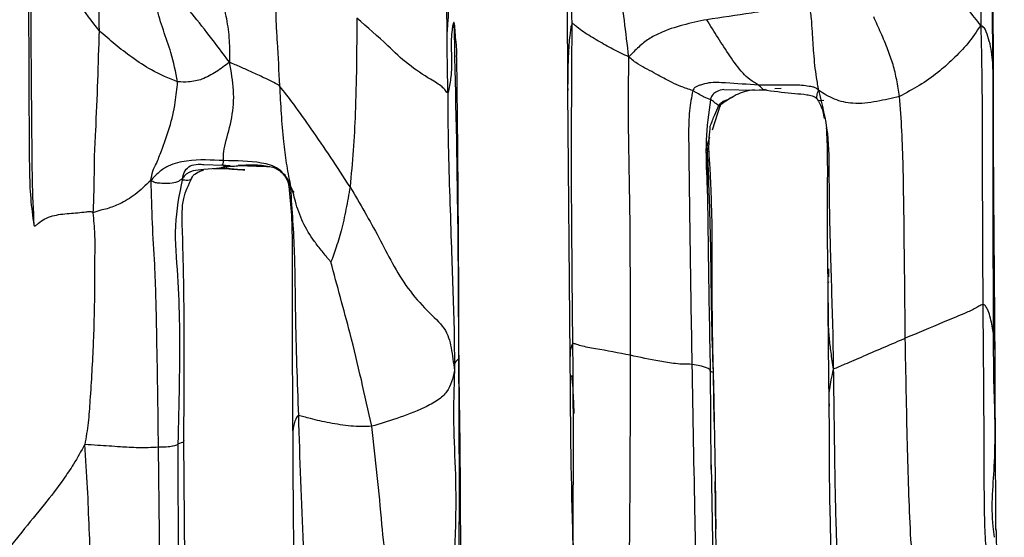
# Model space of a CAD drawing. Units: millimetres. Extents: x -1122 to 1820, y -1231 to 1748.
# Drawn here: x -6 to 34, y 439 to 459 of the extents above; entities that cross this region are included whole.
import ezdxf

# ---------------------------------------------------------------- set-up
doc = ezdxf.new("R2010")
doc.units = ezdxf.units.MM

msp = doc.modelspace()

# ---------------------------------------------------------------- linework, layer by layer
at = {"color": 7, "linetype": 'Continuous', "lineweight": 25}
for p, q in [((33.276, 457.327), (33.203, 469.349)), ((16.075, 466.223), (16.109, 456.513)), ((33.243, 457.385), (33.244, 457.64)), ((16.108, 456.699), (16.111, 456.518)), ((16.109, 456.509), (16.199, 445.756)), ((22.403, 456.57), (23.63, 456.543)), ((23.42, 456.553), (24.146, 456.532)), ((23.825, 456.55), (24.075, 456.584)), ((24.722, 456.603), (24.462, 456.589)), ((22.263, 455.933), (21.931, 454.923)), ((1.447, 453.54), (2.208, 453.513)), ((1.953, 453.377), (1.447, 453.332)), ((2.191, 453.398), (1.953, 453.377)), ((2.208, 453.513), (2.503, 453.505)), ((2.853, 453.496), (3.202, 453.487)), ((3.524, 453.476), (3.524, 453.478)), ((26.62, 449.337), (26.619, 449.005)), ((26.61, 448.761), (26.611, 448.885)), ((26.618, 448.8), (26.61, 448.761)), ((26.615, 447.954), (26.613, 447.579)), ((33.267, 446.783), (33.28, 444.785)), ((33.335, 446.081), (33.334, 446.116)), ((21.859, 445.263), (21.887, 441.241)), ((22.016, 443.162), (21.986, 445.102)), ((26.646, 443.854), (26.648, 443.795)), ((0.721, 431.285), (0.634, 442.396)), ((22.035, 434.248), (21.906, 441.422)), ((22.082, 438.885), (22.053, 440.755))]:
    msp.add_line(p, q, dxfattribs=at)
for points, knots in [([(32.709, 470.441), (32.729, 468.34), (32.754, 465.689), (32.774, 462.488), (32.791, 460.831), (32.771, 459.714), (32.761, 459.151)], [0, 0, 0, 0, 0.558328, 0.704696, 0.851089, 1, 1, 1, 1]), ([(33.149, 469.623), (33.159, 467.387), (33.176, 463.395), (33.223, 459.398), (33.244, 457.64)], [0, 0, 0, 0, 0.560029, 1, 1, 1, 1]), ([(16.29, 459.212), (16.258, 460.964), (16.218, 463.175), (16.171, 465.844), (16.152, 467.242), (16.135, 468.188), (16.126, 468.673)], [0, 0, 0, 0, 0.555577, 0.701094, 0.846603, 1, 1, 1, 1]), ([(11.492, 468.21), (11.479, 467.188), (11.453, 465.134), (11.41, 462.177), (11.324, 460.096), (11.258, 459.049), (11.249, 458.907)], [0, 0, 0, 0, 0.32893, 0.661312, 0.953802, 1, 1, 1, 1]), ([(11.283, 456.456), (11.276, 456.78), (11.262, 457.394), (11.25, 458.541), (11.238, 460.287), (11.231, 462.577), (11.222, 465.178), (11.166, 466.828), (11.137, 467.658)], [0, 0, 0, 0, 0.087798, 0.165756, 0.304991, 0.553658, 0.775639, 1, 1, 1, 1]), ([(-2.746, 466.499), (-2.783, 465.088), (-2.851, 462.568), (-2.803, 460.048), (-2.782, 458.938)], [0, 0, 0, 0, 0.559997, 1, 1, 1, 1]), ([(18.575, 457.879), (18.515, 458.369), (18.397, 459.334), (18.226, 460.771), (17.95, 462.825), (17.855, 464.411), (17.789, 465.525)], [0, 0, 0, 0, 0.191754, 0.377636, 0.563322, 1, 1, 1, 1]), ([(-5.655, 464.297), (-5.649, 463.271), (-5.635, 460.969), (-5.62, 458.653), (-5.611, 457.369)], [0, 0, 0, 0, 0.445794, 1, 1, 1, 1]), ([(-5.482, 463.111), (-5.502, 462.007), (-5.543, 459.799), (-5.52, 456.992), (-5.498, 454.697), (-5.492, 452.911), (-5.438, 451.707), (-5.411, 451.097)], [0, 0, 0, 0, 0.278266, 0.556686, 0.702735, 0.849191, 1, 1, 1, 1]), ([(-2.782, 458.938), (-3.064, 459.308), (-3.628, 460.05), (-4.357, 461.132), (-5.012, 462.148), (-5.327, 462.793), (-5.482, 463.111)], [0, 0, 0, 0, 0.280945, 0.562639, 0.784371, 1, 1, 1, 1]), ([(32.761, 459.151), (32.599, 459.365), (32.287, 459.778), (31.628, 460.461), (30.989, 461.139), (30.299, 461.819), (29.786, 462.265), (29.53, 462.488)], [0, 0, 0, 0, 0.198146, 0.381762, 0.566273, 0.783643, 1, 1, 1, 1]), ([(2.473, 457.661), (2.205, 458.021), (1.676, 458.729), (0.886, 459.733), (0.379, 460.307), (0.004, 460.728), (-0.134, 461.006), (-0.204, 461.147)], [0, 0, 0, 0, 0.285879, 0.563469, 0.808015, 0.902001, 1, 1, 1, 1]), ([(0.387, 456.871), (0.308, 457.267), (0.165, 457.976), (-0.199, 458.955), (-0.421, 459.686), (-0.528, 460.222), (-0.565, 460.446), (-0.582, 460.548)], [0, 0, 0, 0, 0.317868, 0.569038, 0.819782, 0.918159, 1, 1, 1, 1]), ([(2.027, 460.57), (2.04, 460.529), (2.068, 460.446), (2.162, 460.201), (2.266, 459.846), (2.384, 459.273), (2.487, 458.534), (2.478, 457.954), (2.473, 457.661)], [0, 0, 0, 0, 0.121884, 0.24675, 0.367189, 0.490139, 0.742263, 1, 1, 1, 1]), ([(4.542, 460.718), (4.467, 460.474), (4.32, 459.998), (4.348, 459.207), (4.419, 458.142), (4.462, 457.304), (4.492, 456.715)], [0, 0, 0, 0, 0.194059, 0.37789, 0.563808, 1, 1, 1, 1]), ([(25.857, 459.985), (25.634, 459.945), (25.195, 459.866), (24.41, 459.786), (23.254, 459.601), (22.317, 459.467), (21.716, 459.38)], [0, 0, 0, 0, 0.1610748, 0.3170857, 0.5621476, 1, 1, 1, 1]), ([(25.857, 459.985), (25.881, 459.798), (25.928, 459.433), (25.964, 458.784), (26.009, 458.151), (26.062, 457.536), (26.129, 457.021), (26.19, 456.7), (26.221, 456.532)], [0, 0, 0, 0, 0.160652, 0.314099, 0.555337, 0.698817, 0.841747, 1, 1, 1, 1]), ([(7.61, 459.438), (7.603, 458.16), (7.592, 456.38), (7.477, 454.112), (7.382, 453.127), (7.335, 452.638)], [0, 0, 0, 0, 0.561901, 0.782375, 1, 1, 1, 1]), ([(11.283, 456.456), (11.27, 456.447), (11.242, 456.428), (11.172, 456.543), (11.003, 456.731), (10.495, 457.016), (9.618, 457.588), (8.744, 458.463), (8.037, 459.071), (7.61, 459.438)], [0, 0, 0, 0, 0.036373, 0.073339, 0.131453, 0.255906, 0.455952, 0.671844, 1, 1, 1, 1]), ([(11.52, 459.267), (11.517, 459.265), (11.509, 459.259), (11.495, 459.219), (11.473, 459.124), (11.437, 458.906), (11.397, 458.465), (11.436, 457.836), (11.428, 457.144), (11.339, 456.674), (11.297, 456.465), (11.291, 456.442), (11.288, 456.438), (11.286, 456.438), (11.285, 456.441), (11.284, 456.447), (11.284, 456.453), (11.283, 456.456)], [0, 0, 0, 0, 0.011379, 0.024708, 0.050166, 0.115121, 0.245224, 0.50553, 0.76593, 0.961594, 0.981028, 0.988456, 0.990688, 0.992683, 0.994712, 0.997064, 1, 1, 1, 1]), ([(11.52, 459.267), (11.578, 456.746), (11.681, 452.242), (11.701, 447.7), (11.71, 445.701)], [0, 0, 0, 0, 0.559971, 1, 1, 1, 1]), ([(11.628, 457.879), (11.632, 457.906), (11.66, 458.075), (11.602, 458.513), (11.57, 458.978), (11.551, 459.177), (11.537, 459.241), (11.53, 459.263), (11.523, 459.266), (11.52, 459.267)], [0, 0, 0, 0, 0.0988756, 0.6161319, 0.8453113, 0.9430007, 0.9645529, 0.9833745, 1, 1, 1, 1]), ([(21.716, 459.38), (21.073, 459.245), (20.263, 459.075), (19.37, 458.612), (18.958, 458.277), (18.706, 458.015), (18.575, 457.879)], [0, 0, 0, 0, 0.55485, 0.699137, 0.844338, 1, 1, 1, 1]), ([(23.808, 456.745), (23.751, 456.776), (23.638, 456.839), (23.41, 456.992), (23.057, 457.333), (22.469, 458.158), (22.017, 458.891), (21.716, 459.38)], [0, 0, 0, 0, 0.068483, 0.13795, 0.247009, 0.497219, 1, 1, 1, 1]), ([(29.491, 456.288), (29.454, 456.511), (29.383, 456.939), (29.236, 457.57), (29.014, 458.202), (28.743, 458.84), (28.545, 459.28), (28.449, 459.493)], [0, 0, 0, 0, 0.2008101, 0.3869097, 0.5732416, 0.792839, 1, 1, 1, 1]), ([(-2.782, 458.938), (-2.821, 457.588), (-2.871, 455.883), (-2.989, 453.814), (-2.98, 452.711), (-3.013, 451.971), (-3.03, 451.587)], [0, 0, 0, 0, 0.552736, 0.698025, 0.843317, 1, 1, 1, 1]), ([(0.387, 456.871), (0.031, 457.016), (-0.607, 457.276), (-1.435, 457.836), (-2.137, 458.374), (-2.568, 458.751), (-2.782, 458.938)], [0, 0, 0, 0, 0.313226, 0.560526, 0.78144, 1, 1, 1, 1]), ([(16.29, 459.212), (16.277, 459.188), (16.25, 459.136), (16.226, 459), (16.197, 458.774), (16.157, 458.372), (16.117, 457.664), (16.112, 457.076), (16.108, 456.699)], [0, 0, 0, 0, 0.036293, 0.081101, 0.159783, 0.301238, 0.552563, 1, 1, 1, 1]), ([(16.32, 446.321), (16.294, 448.729), (16.249, 453.03), (16.277, 457.323), (16.29, 459.212)], [0, 0, 0, 0, 0.559886, 1, 1, 1, 1]), ([(18.575, 457.879), (18.361, 457.978), (17.943, 458.172), (17.328, 458.528), (16.832, 458.823), (16.525, 459.047), (16.396, 459.167), (16.336, 459.217), (16.305, 459.225), (16.295, 459.216), (16.29, 459.212)], [0, 0, 0, 0, 0.262115, 0.512936, 0.763842, 0.889036, 0.951275, 0.978263, 0.989372, 1, 1, 1, 1]), ([(32.761, 459.151), (32.596, 458.904), (32.272, 458.417), (31.63, 457.771), (31.008, 457.206), (30.297, 456.718), (29.759, 456.431), (29.491, 456.288)], [0, 0, 0, 0, 0.190909, 0.375874, 0.562393, 0.781516, 1, 1, 1, 1]), ([(33.244, 457.64), (33.232, 457.787), (33.207, 458.084), (33.121, 458.502), (33.015, 458.808), (32.924, 459.052), (32.817, 459.117), (32.761, 459.151)], [0, 0, 0, 0, 0.2777786, 0.5557697, 0.8007383, 0.896323, 1, 1, 1, 1]), ([(32.761, 459.151), (32.78, 458.441), (32.817, 457.037), (32.814, 454.925), (32.826, 451.886), (32.837, 449.541), (32.845, 447.895)], [0, 0, 0, 0, 0.190046, 0.375826, 0.56173, 1, 1, 1, 1]), ([(11.729, 445.724), (11.725, 447.081), (11.716, 449.806), (11.685, 453.882), (11.655, 456.556), (11.641, 457.884)], [0, 0, 0, 0, 0.3329821, 0.6687271, 1, 1, 1, 1]), ([(18.637, 445.842), (18.64, 448.076), (18.644, 451.184), (18.551, 455.201), (18.567, 456.98), (18.575, 457.879)], [0, 0, 0, 0, 0.558084, 0.776584, 1, 1, 1, 1]), ([(21.155, 456.519), (21.074, 456.545), (20.912, 456.597), (20.615, 456.704), (20.196, 456.901), (19.755, 457.135), (19.318, 457.386), (18.931, 457.576), (18.699, 457.774), (18.575, 457.879)], [0, 0, 0, 0, 0.084336, 0.16913, 0.30421, 0.547218, 0.69187, 0.836336, 1, 1, 1, 1]), ([(-5.61, 457.503), (-5.609, 457.112), (-5.604, 455.703), (-5.61, 453.974), (-5.56, 452.178), (-5.46, 451.45), (-5.411, 451.097)], [0, 0, 0, 0, 0.179825, 0.648253, 0.829498, 1, 1, 1, 1]), ([(2.473, 457.661), (2.298, 457.529), (1.951, 457.268), (1.403, 456.961), (0.867, 456.854), (0.534, 456.866), (0.387, 456.871)], [0, 0, 0, 0, 0.286362, 0.565264, 0.808484, 1, 1, 1, 1]), ([(2.25, 453.694), (2.238, 453.776), (2.213, 453.942), (2.347, 454.56), (2.602, 455.411), (2.688, 456.542), (2.545, 457.284), (2.473, 457.661)], [0, 0, 0, 0, 0.118518, 0.240431, 0.492699, 0.741907, 1, 1, 1, 1]), ([(4.492, 456.715), (4.389, 456.776), (4.184, 456.897), (3.806, 457.066), (3.39, 457.261), (2.927, 457.471), (2.626, 457.597), (2.473, 457.661)], [0, 0, 0, 0, 0.157892, 0.313022, 0.556583, 0.773745, 1, 1, 1, 1]), ([(33.244, 457.64), (33.244, 455.62), (33.245, 452.014), (33.26, 448.382), (33.267, 446.783)], [0, 0, 0, 0, 0.5599, 1, 1, 1, 1]), ([(33.339, 446.115), (33.331, 447.17), (33.315, 449.454), (33.278, 453.215), (33.276, 455.898), (33.276, 457.327)], [0, 0, 0, 0, 0.286076, 0.619747, 1, 1, 1, 1]), ([(-0.697, 452.896), (-0.674, 453.022), (-0.63, 453.271), (-0.436, 453.645), (-0.223, 454.211), (0.075, 455.016), (0.297, 455.969), (0.36, 456.596), (0.387, 456.871)], [0, 0, 0, 0, 0.0901736, 0.1778483, 0.3159339, 0.5626921, 0.8080102, 1, 1, 1, 1]), ([(7.335, 452.638), (7.078, 453.037), (6.567, 453.828), (5.807, 454.932), (5.127, 455.9), (4.685, 456.468), (4.492, 456.715)], [0, 0, 0, 0, 0.283886, 0.563852, 0.809989, 1, 1, 1, 1]), ([(4.492, 456.715), (4.533, 455.964), (4.59, 454.917), (4.757, 453.581), (4.868, 453.02), (4.924, 452.736)], [0, 0, 0, 0, 0.557862, 0.776369, 1, 1, 1, 1]), ([(21.155, 456.519), (21.102, 456.252), (20.991, 455.688), (20.982, 454.546), (21.009, 452.776), (21.045, 449.689), (21.089, 447.123), (21.117, 445.478)], [0, 0, 0, 0, 0.079449, 0.167484, 0.306989, 0.555747, 1, 1, 1, 1]), ([(23.808, 456.745), (23.365, 456.769), (22.702, 456.805), (21.917, 456.871), (21.533, 456.769), (21.347, 456.703), (21.217, 456.648), (21.178, 456.566), (21.155, 456.519)], [0, 0, 0, 0, 0.494546, 0.739489, 0.862328, 0.903413, 0.945304, 1, 1, 1, 1]), ([(21.863, 456.151), (21.793, 456.18), (21.691, 456.223), (21.435, 456.349), (21.29, 456.442), (21.2, 456.494), (21.155, 456.519)], [0, 0, 0, 0, 0.560835, 0.80861, 0.904913, 1, 1, 1, 1]), ([(22.409, 456.564), (22.307, 456.544), (22.176, 456.519), (22.04, 456.43), (21.967, 456.369), (21.902, 456.274), (21.877, 456.196), (21.863, 456.151)], [0, 0, 0, 0, 0.418815, 0.538112, 0.660967, 0.804008, 1, 1, 1, 1]), ([(23.635, 456.547), (23.497, 456.529), (23.242, 456.497), (22.895, 456.349), (22.573, 456.159), (22.37, 456.011), (22.263, 455.933)], [0, 0, 0, 0, 0.272275, 0.503053, 0.736548, 1, 1, 1, 1]), ([(26.221, 456.532), (26.178, 456.573), (26.095, 456.651), (25.97, 456.665), (25.789, 456.705), (25.458, 456.743), (24.787, 456.737), (24.19, 456.742), (23.808, 456.745)], [0, 0, 0, 0, 0.065052, 0.123006, 0.180995, 0.317786, 0.562353, 1, 1, 1, 1]), ([(24.145, 456.534), (24.141, 456.533), (24.066, 456.524), (23.97, 456.568), (23.857, 456.691), (23.808, 456.745)], [0, 0, 0, 0, 0.028811, 0.576913, 1, 1, 1, 1]), ([(24.144, 456.532), (24.533, 456.484), (25.111, 456.413), (25.675, 456.376), (25.931, 456.318), (26.038, 456.283), (26.091, 456.253), (26.119, 456.229), (26.151, 456.194), (26.171, 456.165), (26.182, 456.149)], [0, 0, 0, 0, 0.504967, 0.749373, 0.869276, 0.930591, 0.946002, 0.961824, 0.979224, 1, 1, 1, 1]), ([(26.435, 456.117), (26.33, 456.1), (26.197, 456.078), (26.149, 456.226), (26.153, 456.323), (26.198, 456.459), (26.221, 456.532)], [0, 0, 0, 0, 0.547087, 0.691298, 0.834974, 1, 1, 1, 1]), ([(29.491, 456.288), (29.189, 456.214), (28.583, 456.066), (27.673, 455.949), (26.831, 456.146), (26.428, 456.401), (26.221, 456.532)], [0, 0, 0, 0, 0.2774737, 0.5564901, 0.7723952, 1, 1, 1, 1]), ([(26.221, 456.532), (26.366, 455.955), (26.651, 454.815), (26.632, 452.702), (26.682, 450.66), (26.737, 448.65), (26.794, 446.976), (26.81, 445.857), (26.818, 445.282)], [0, 0, 0, 0, 0.158021, 0.312237, 0.556349, 0.70146, 0.846414, 1, 1, 1, 1]), ([(11.283, 456.456), (11.282, 455.738), (11.28, 454.317), (11.358, 452.22), (11.414, 450.306), (11.475, 448.547), (11.539, 446.917), (11.543, 445.801), (11.544, 445.232)], [0, 0, 0, 0, 0.18867, 0.373469, 0.558344, 0.703637, 0.848863, 1, 1, 1, 1]), ([(21.863, 456.151), (21.789, 455.608), (21.639, 454.495), (21.755, 452.455), (21.772, 449.355), (21.825, 446.861), (21.859, 445.263)], [0, 0, 0, 0, 0.150683, 0.308715, 0.556874, 1, 1, 1, 1]), ([(22.263, 455.933), (22.261, 455.919), (22.258, 455.894), (22.251, 455.876), (22.238, 455.876), (22.215, 455.903), (22.121, 455.966), (21.995, 456.078), (21.916, 456.122), (21.863, 456.151)], [0, 0, 0, 0, 0.02956, 0.053196, 0.074937, 0.137889, 0.258082, 0.501782, 1, 1, 1, 1]), ([(22.197, 455.914), (22.221, 455.949), (22.262, 456.011), (22.364, 456.088), (22.544, 456.148), (22.686, 456.225), (22.782, 456.278)], [0, 0, 0, 0, 0.173982, 0.301944, 0.527286, 1, 1, 1, 1]), ([(26.182, 456.149), (26.226, 456.078), (26.364, 455.853), (26.418, 455.581), (26.454, 455.396)], [0, 0, 0, 0, 0.317572, 1, 1, 1, 1]), ([(29.72, 446.529), (29.702, 448.357), (29.68, 450.664), (29.638, 453.453), (29.592, 454.877), (29.524, 455.823), (29.491, 456.288)], [0, 0, 0, 0, 0.563027, 0.710431, 0.857724, 1, 1, 1, 1]), ([(21.864, 455.103), (21.922, 455.249), (22.03, 455.524), (22.144, 455.789), (22.197, 455.914)], [0, 0, 0, 0, 0.532017, 1, 1, 1, 1]), ([(21.986, 445.098), (21.965, 446.024), (21.928, 447.687), (21.947, 449.985), (21.928, 451.632), (21.885, 452.723), (21.851, 453.486), (21.78, 454.23), (21.83, 454.774), (21.859, 455.086)], [0, 0, 0, 0, 0.278608, 0.500286, 0.667095, 0.755781, 0.817694, 0.895543, 1, 1, 1, 1]), ([(26.533, 455.013), (26.548, 454.761), (26.574, 454.323), (26.577, 453.656), (26.58, 452.767), (26.553, 451.451), (26.591, 449.678), (26.595, 448.357), (26.598, 447.647)], [0, 0, 0, 0, 0.100237, 0.173854, 0.273486, 0.462886, 0.711219, 1, 1, 1, 1]), ([(21.833, 454.626), (21.788, 454.522), (21.707, 454.337), (21.729, 454.138), (21.74, 454.05)], [0, 0, 0, 0, 0.562279, 1, 1, 1, 1]), ([(2.25, 453.694), (1.754, 453.721), (1.018, 453.761), (0.12, 453.563), (-0.384, 453.24), (-0.59, 453.014), (-0.697, 452.896)], [0, 0, 0, 0, 0.49836, 0.740294, 0.8644, 1, 1, 1, 1]), ([(21.73, 453.011), (21.736, 452.928), (21.746, 452.802), (21.756, 452.668), (21.76, 452.619), (21.761, 452.612), (21.761, 452.608), (21.762, 452.607), (21.762, 452.607), (21.762, 452.608), (21.762, 452.61), (21.762, 452.622), (21.762, 452.656), (21.752, 453.082), (21.748, 453.554), (21.747, 454.006), (21.743, 454.039), (21.741, 454.048), (21.739, 454.052), (21.738, 454.051), (21.737, 454.051)], [0, 0, 0, 0, 0.130259, 0.200378, 0.209118, 0.212351, 0.214975, 0.217222, 0.218321, 0.219462, 0.222033, 0.225194, 0.245582, 0.279972, 0.932461, 0.972936, 0.985931, 0.991292, 0.996372, 1, 1, 1, 1]), ([(21.748, 453.839), (21.766, 453.408), (21.821, 452.056), (21.879, 449.905), (21.894, 447.407), (21.948, 445.898), (21.975, 445.143)], [0, 0, 0, 0, 0.143553, 0.451077, 0.725488, 1, 1, 1, 1]), ([(0.576, 452.959), (0.603, 453.077), (0.656, 453.305), (0.816, 453.429), (0.893, 453.49)], [0, 0, 0, 0, 0.516928, 1, 1, 1, 1]), ([(1.447, 453.332), (1.406, 453.328), (1.222, 453.311), (0.986, 453.296), (0.783, 453.184), (0.663, 453.097), (0.607, 453.008), (0.576, 452.959)], [0, 0, 0, 0, 0.120743, 0.543541, 0.685197, 0.826517, 1, 1, 1, 1]), ([(0.893, 453.49), (0.991, 453.517), (1.144, 453.559), (1.368, 453.545), (1.447, 453.54)], [0, 0, 0, 0, 0.6456942, 1, 1, 1, 1]), ([(0.962, 453.006), (0.985, 453.046), (1.024, 453.112), (1.156, 453.212), (1.316, 453.281), (1.395, 453.309), (1.44, 453.324)], [0, 0, 0, 0, 0.093734, 0.157823, 0.526113, 1, 1, 1, 1]), ([(1.826, 453.37), (1.92, 453.376), (2.108, 453.388), (2.333, 453.38), (2.445, 453.377)], [0, 0, 0, 0, 0.501313, 1, 1, 1, 1]), ([(2.191, 453.398), (2.171, 453.407), (2.134, 453.423), (2.148, 453.408), (2.23, 453.449), (2.319, 453.471), (2.354, 453.474), (2.378, 453.473), (2.381, 453.473), (2.382, 453.473), (2.382, 453.473), (2.383, 453.473), (2.384, 453.473), (2.384, 453.473), (2.384, 453.473), (2.384, 453.473)], [0, 0, 0, 0, 0.287758, 0.514256, 0.772139, 0.900955, 0.990045, 0.996202, 0.997859, 0.998339, 0.998738, 0.999038, 0.999326, 0.999637, 1, 1, 1, 1]), ([(2.418, 453.377), (2.377, 453.369), (2.278, 453.351), (2.223, 453.381), (2.191, 453.398)], [0, 0, 0, 0, 0.422035, 1, 1, 1, 1]), ([(2.208, 453.513), (2.201, 453.528), (2.191, 453.55), (2.233, 453.617), (2.244, 453.668), (2.25, 453.694)], [0, 0, 0, 0, 0.549546, 0.765492, 1, 1, 1, 1]), ([(2.384, 453.473), (2.376, 453.474), (2.36, 453.477), (2.309, 453.497), (2.261, 453.508), (2.23, 453.51), (2.208, 453.513)], [0, 0, 0, 0, 0.2082637, 0.3890311, 0.5707006, 1, 1, 1, 1]), ([(2.384, 453.473), (2.385, 453.472), (2.386, 453.472), (2.387, 453.472), (2.388, 453.472), (2.388, 453.471), (2.386, 453.469), (2.378, 453.467), (2.366, 453.457), (2.356, 453.393), (2.27, 453.377), (2.221, 453.392), (2.255, 453.404), (2.313, 453.404), (2.405, 453.393), (2.663, 453.351), (2.895, 453.337), (3.092, 453.324)], [0, 0, 0, 0, 0.001177, 0.002765, 0.006097, 0.014375, 0.034941, 0.080032, 0.161228, 0.304629, 0.441031, 0.56539, 0.60343, 0.638453, 0.679158, 0.729456, 1, 1, 1, 1]), ([(4.924, 452.736), (4.882, 452.832), (4.804, 453.014), (4.634, 453.195), (4.342, 453.474), (3.511, 453.682), (2.756, 453.689), (2.25, 453.694)], [0, 0, 0, 0, 0.0921354, 0.1756687, 0.2588445, 0.5022568, 1, 1, 1, 1]), ([(2.281, 453.383), (2.278, 453.384), (2.272, 453.386), (2.287, 453.389), (2.313, 453.388), (2.333, 453.386), (2.35, 453.384), (2.371, 453.381), (2.405, 453.376), (2.59, 453.349), (2.764, 453.339), (2.92, 453.331)], [0, 0, 0, 0, 0.126098, 0.23528, 0.282479, 0.304968, 0.327732, 0.351989, 0.379088, 0.443575, 1, 1, 1, 1]), ([(2.384, 453.473), (2.461, 453.471), (2.606, 453.467), (2.789, 453.486), (2.875, 453.495)], [0, 0, 0, 0, 0.529425, 1, 1, 1, 1]), ([(2.827, 453.506), (3.24, 453.53), (3.746, 453.56), (4.371, 453.39), (4.607, 453.208), (4.748, 453.011), (4.818, 452.863), (4.851, 452.757), (4.863, 452.692), (4.869, 452.658)], [0, 0, 0, 0, 0.5309567, 0.6485126, 0.7644213, 0.8802731, 0.9381921, 0.9679435, 1, 1, 1, 1]), ([(3.092, 453.324), (3.021, 453.323), (2.942, 453.321), (2.931, 453.33), (2.93, 453.331)], [0, 0, 0, 0, 0.88794, 1, 1, 1, 1]), ([(3.202, 453.487), (3.322, 453.484), (3.606, 453.477), (3.919, 453.464), (4.101, 453.457)], [0, 0, 0, 0, 0.420482, 1, 1, 1, 1]), ([(0.576, 452.959), (0.531, 452.933), (0.447, 452.883), (0.425, 452.85), (0.245, 452.788), (-0.041, 452.759), (-0.327, 452.782), (-0.544, 452.802), (-0.645, 452.865), (-0.697, 452.896)], [0, 0, 0, 0, 0.14927, 0.285738, 0.50165, 0.753117, 0.874106, 0.935591, 1, 1, 1, 1]), ([(0.576, 452.959), (0.451, 452.33), (0.196, 451.047), (0.405, 449.055), (0.496, 446.132), (0.436, 443.867), (0.394, 442.277)], [0, 0, 0, 0, 0.181168, 0.369336, 0.55716, 1, 1, 1, 1]), ([(0.634, 442.396), (0.65, 444.458), (0.673, 447.382), (0.591, 450.596), (0.542, 452.121), (0.831, 452.73), (0.962, 453.006)], [0, 0, 0, 0, 0.5695393, 0.8071413, 0.9125262, 1, 1, 1, 1]), ([(0.955, 453.015), (0.937, 452.975), (0.895, 452.875), (0.721, 452.908), (0.582, 452.899), (0.578, 452.938), (0.576, 452.959)], [0, 0, 0, 0, 0.2690254, 0.6643933, 0.8204236, 1, 1, 1, 1]), ([(-0.697, 452.896), (-0.906, 452.696), (-1.313, 452.305), (-1.817, 452.005), (-2.2, 451.848), (-2.453, 451.749), (-2.74, 451.698), (-2.926, 451.627), (-3.03, 451.587)], [0, 0, 0, 0, 0.2859982, 0.5559472, 0.6620258, 0.7670869, 0.8700054, 1, 1, 1, 1]), ([(-0.697, 452.896), (-0.683, 452.323), (-0.655, 451.193), (-0.519, 449.179), (-0.453, 446.168), (-0.42, 443.71), (-0.399, 442.134)], [0, 0, 0, 0, 0.16067, 0.316401, 0.561684, 1, 1, 1, 1]), ([(4.924, 452.736), (4.912, 452.719), (4.89, 452.685), (4.868, 452.673), (4.868, 452.639), (4.938, 452.592), (5.011, 452.526), (5.062, 452.436), (5.076, 452.435), (5.083, 452.434)], [0, 0, 0, 0, 0.088085, 0.175213, 0.311923, 0.555966, 0.800286, 0.896416, 1, 1, 1, 1]), ([(4.869, 452.658), (4.91, 452.272), (4.997, 451.436), (5.001, 449.796), (4.998, 446.83), (5.013, 444.331), (5.024, 442.629)], [0, 0, 0, 0, 0.115754, 0.250429, 0.489408, 1, 1, 1, 1]), ([(6.567, 449.606), (6.553, 449.619), (6.523, 449.65), (6.463, 449.723), (6.356, 449.854), (6.16, 450.096), (5.818, 450.539), (5.407, 451.197), (5.174, 451.875), (5.044, 452.404), (4.964, 452.624), (4.924, 452.736)], [0, 0, 0, 0, 0.016229, 0.036593, 0.079776, 0.158194, 0.298114, 0.548529, 0.798379, 0.896809, 1, 1, 1, 1]), ([(4.924, 452.736), (4.985, 451.866), (5.109, 450.126), (5.126, 447.014), (5.205, 444.779), (5.253, 443.413)], [0, 0, 0, 0, 0.280358, 0.560275, 1, 1, 1, 1]), ([(7.335, 452.638), (7.284, 452.336), (7.182, 451.737), (6.991, 450.893), (6.799, 450.253), (6.66, 449.859), (6.603, 449.686), (6.576, 449.625), (6.567, 449.606)], [0, 0, 0, 0, 0.289942, 0.574386, 0.824377, 0.934396, 0.979336, 1, 1, 1, 1]), ([(7.335, 452.638), (7.732, 451.962), (8.53, 450.601), (9.367, 448.845), (10.437, 447.622), (11.229, 446.936), (11.428, 446.139), (11.505, 445.54), (11.544, 445.232)], [0, 0, 0, 0, 0.248428, 0.499438, 0.62236, 0.742075, 0.867336, 1, 1, 1, 1]), ([(-5.411, 451.097), (-5.41, 451.092), (-5.407, 451.081), (-5.4, 451.07), (-5.392, 451.064), (-5.379, 451.061), (-5.36, 451.067), (-5.309, 451.1), (-5.19, 451.201), (-4.893, 451.413), (-4.328, 451.556), (-3.752, 451.576), (-3.366, 451.624), (-3.178, 451.647), (-3.087, 451.645), (-3.045, 451.62), (-3.035, 451.598), (-3.03, 451.587)], [0, 0, 0, 0, 0.0058986, 0.0111758, 0.0163363, 0.0217681, 0.0341302, 0.0485933, 0.1131059, 0.2417844, 0.4969205, 0.7573907, 0.8862396, 0.95051, 0.977789, 0.9888468, 1, 1, 1, 1]), ([(-3.03, 451.587), (-3.002, 451.298), (-2.95, 450.763), (-2.962, 449.796), (-2.957, 448.335), (-3.003, 446.342), (-3.116, 444.496), (-3.208, 443.123), (-3.306, 442.536), (-3.355, 442.245)], [0, 0, 0, 0, 0.0914642, 0.1694351, 0.3086639, 0.5573303, 0.8059383, 0.9036175, 1, 1, 1, 1]), ([(8.21, 442.978), (7.935, 444.228), (7.552, 445.97), (6.949, 448.167), (6.693, 449.129), (6.567, 449.606)], [0, 0, 0, 0, 0.562712, 0.783517, 1, 1, 1, 1]), ([(32.845, 447.895), (32.795, 447.874), (32.695, 447.832), (32.442, 447.677), (31.923, 447.45), (30.963, 447.057), (30.218, 446.741), (29.72, 446.529)], [0, 0, 0, 0, 0.061151, 0.123645, 0.246778, 0.496875, 1, 1, 1, 1]), ([(33.267, 446.783), (33.23, 446.997), (33.176, 447.305), (33.067, 447.655), (32.972, 447.804), (32.909, 447.885), (32.866, 447.892), (32.845, 447.895)], [0, 0, 0, 0, 0.561314, 0.808055, 0.917452, 0.960453, 1, 1, 1, 1]), ([(32.845, 447.895), (32.863, 445.815), (32.89, 442.817), (32.891, 439.482), (32.962, 437.858), (33.21, 437.181), (33.332, 436.85)], [0, 0, 0, 0, 0.5631686, 0.8114326, 0.9079596, 1, 1, 1, 1]), ([(26.598, 447.647), (26.603, 447.163), (26.612, 446.255), (26.626, 444.989), (26.634, 444.22), (26.638, 443.851)], [0, 0, 0, 0, 0.373267, 0.699864, 1, 1, 1, 1]), ([(26.613, 447.579), (26.61, 447.431), (26.604, 447.091), (26.646, 446.545), (26.712, 445.928), (26.781, 445.507), (26.818, 445.282)], [0, 0, 0, 0, 0.197433, 0.451757, 0.707035, 1, 1, 1, 1]), ([(33.334, 446.116), (33.334, 446.168), (33.332, 446.393), (33.295, 446.614), (33.267, 446.783)], [0, 0, 0, 0, 0.234265, 1, 1, 1, 1]), ([(15.885, 433.675), (16.084, 434.306), (16.487, 435.581), (16.307, 437.959), (16.359, 441.523), (16.335, 444.447), (16.32, 446.321)], [0, 0, 0, 0, 0.154327, 0.311729, 0.558857, 1, 1, 1, 1]), ([(16.32, 446.321), (16.308, 446.31), (16.283, 446.289), (16.257, 446.209), (16.224, 446.1), (16.201, 445.956), (16.204, 445.842), (16.205, 445.789)], [0, 0, 0, 0, 0.104775, 0.218544, 0.397416, 0.715129, 1, 1, 1, 1]), ([(18.637, 445.842), (18.166, 445.936), (17.487, 446.07), (16.733, 446.191), (16.444, 446.292), (16.357, 446.312), (16.32, 446.321)], [0, 0, 0, 0, 0.5633526, 0.8107001, 0.9185611, 1, 1, 1, 1]), ([(29.72, 446.529), (29.169, 446.292), (28.375, 445.952), (27.31, 445.486), (26.967, 445.343), (26.818, 445.282)], [0, 0, 0, 0, 0.562739, 0.8104092, 1, 1, 1, 1]), ([(30.064, 436.844), (30.017, 437.441), (29.923, 438.638), (29.861, 440.444), (29.782, 443.075), (29.746, 445.104), (29.72, 446.529)], [0, 0, 0, 0, 0.185106, 0.371593, 0.55888, 1, 1, 1, 1]), ([(16.199, 445.759), (16.215, 443.44), (16.236, 440.342), (16.368, 436.884), (16.327, 435.758), (16.313, 435.393)], [0, 0, 0, 0, 0.668033, 0.8923389, 1, 1, 1, 1]), ([(18.57, 434.555), (18.594, 436.657), (18.638, 440.412), (18.638, 444.183), (18.637, 445.842)], [0, 0, 0, 0, 0.55999, 1, 1, 1, 1]), ([(21.117, 445.478), (21.013, 445.478), (20.805, 445.479), (20.342, 445.51), (19.603, 445.638), (19.024, 445.76), (18.637, 445.842)], [0, 0, 0, 0, 0.124331, 0.248179, 0.497557, 1, 1, 1, 1]), ([(33.376, 438.794), (33.369, 439.938), (33.354, 442.367), (33.344, 444.819), (33.339, 446.115)], [0, 0, 0, 0, 0.4710416, 1, 1, 1, 1]), ([(11.71, 445.701), (11.63, 445.634), (11.518, 445.541), (11.562, 445.327), (11.55, 445.264), (11.544, 445.232)], [0, 0, 0, 0, 0.55382, 0.771407, 1, 1, 1, 1]), ([(11.725, 445.719), (11.724, 445.725), (11.719, 445.745), (11.714, 445.719), (11.71, 445.701)], [0, 0, 0, 0, 0.3011, 1, 1, 1, 1]), ([(11.71, 445.701), (11.723, 443.538), (11.741, 440.421), (11.717, 436.962), (11.73, 435.28), (12.073, 434.658), (12.235, 434.366)], [0, 0, 0, 0, 0.567388, 0.817769, 0.914613, 1, 1, 1, 1]), ([(12.224, 434.37), (12.165, 434.464), (12.044, 434.657), (11.745, 435.418), (11.795, 436.675), (11.802, 440.277), (11.762, 443.261), (11.729, 445.724)], [0, 0, 0, 0, 0.031624, 0.064579, 0.213557, 0.350681, 1, 1, 1, 1]), ([(21.859, 445.263), (21.803, 445.295), (21.725, 445.339), (21.471, 445.409), (21.235, 445.455), (21.117, 445.478)], [0, 0, 0, 0, 0.561713, 0.781518, 1, 1, 1, 1]), ([(21.117, 445.478), (21.155, 443.386), (21.224, 439.651), (21.291, 435.918), (21.321, 434.276)], [0, 0, 0, 0, 0.560036, 1, 1, 1, 1]), ([(11.544, 445.232), (11.51, 445.071), (11.442, 444.749), (11.295, 444.443), (11.088, 444.197), (10.805, 443.968), (10.118, 443.617), (9.205, 443.275), (8.542, 443.077), (8.21, 442.978)], [0, 0, 0, 0, 0.133523, 0.266479, 0.32842, 0.386367, 0.502407, 0.751043, 1, 1, 1, 1]), ([(11.544, 445.232), (11.522, 444.527), (11.477, 443.131), (11.604, 441.025), (11.601, 438.681), (11.47, 436.711), (11.628, 435.021), (12.108, 434.47), (12.345, 434.198)], [0, 0, 0, 0, 0.19055, 0.377429, 0.564404, 0.812118, 0.907507, 1, 1, 1, 1]), ([(16.259, 445.033), (16.278, 444.854), (16.311, 444.56), (16.332, 444.164), (16.348, 443.828), (16.357, 443.61), (16.361, 443.501)], [0, 0, 0, 0, 0.340493, 0.560357, 0.780548, 1, 1, 1, 1]), ([(21.975, 445.143), (21.925, 445.163), (21.834, 445.199), (21.851, 445.243), (21.859, 445.263)], [0, 0, 0, 0, 0.561237, 1, 1, 1, 1]), ([(21.975, 445.143), (21.997, 444.163), (22.039, 442.202), (22.068, 440.073), (22.08, 438.944), (22.081, 438.844)], [0, 0, 0, 0, 0.477078, 0.954, 1, 1, 1, 1]), ([(26.818, 445.282), (26.783, 445.135), (26.716, 444.86), (26.656, 444.494), (26.631, 444.164), (26.641, 443.953), (26.646, 443.854)], [0, 0, 0, 0, 0.285192, 0.533987, 0.782905, 1, 1, 1, 1]), ([(26.818, 445.282), (26.833, 444.231), (26.86, 442.143), (26.897, 439.643), (26.968, 437.787), (27.019, 436.559), (27.102, 435.279), (27.143, 434.41), (27.165, 433.951)], [0, 0, 0, 0, 0.278859, 0.554268, 0.662169, 0.769419, 0.878255, 1, 1, 1, 1]), ([(33.28, 444.785), (33.317, 443.704), (33.383, 441.748), (33.143, 439.644), (33.283, 438.644), (33.303, 438.5)], [0, 0, 0, 0, 0.513605, 0.930438, 1, 1, 1, 1]), ([(26.638, 443.851), (26.647, 443.264), (26.664, 442.108), (26.647, 440.345), (26.702, 438.895), (26.705, 437.905), (26.72, 437.432), (26.724, 437.238), (26.726, 437.162)], [0, 0, 0, 0, 0.26384, 0.51975, 0.792397, 0.90975, 0.964862, 1, 1, 1, 1]), ([(5.253, 443.413), (5.234, 443.402), (5.196, 443.378), (5.156, 443.284), (5.099, 443.155), (5.036, 442.925), (5.029, 442.744), (5.025, 442.629)], [0, 0, 0, 0, 0.0804294, 0.1688546, 0.3092469, 0.5604401, 1, 1, 1, 1]), ([(8.21, 442.978), (7.93, 442.972), (7.369, 442.959), (6.541, 443.108), (5.89, 443.242), (5.469, 443.366), (5.324, 443.398), (5.253, 443.413)], [0, 0, 0, 0, 0.2809317, 0.5621609, 0.8106772, 0.907037, 1, 1, 1, 1]), ([(5.253, 443.413), (5.308, 441.67), (5.385, 439.243), (5.544, 436.139), (5.612, 434.775), (5.646, 434.094)], [0, 0, 0, 0, 0.560155, 0.780203, 1, 1, 1, 1]), ([(9.226, 433.949), (9.144, 434.523), (8.982, 435.653), (8.787, 437.345), (8.612, 439.122), (8.445, 441), (8.288, 442.318), (8.21, 442.978)], [0, 0, 0, 0, 0.191817, 0.377154, 0.562754, 0.781399, 1, 1, 1, 1]), ([(5.024, 442.629), (5.029, 441.681), (5.04, 439.591), (5.081, 436.137), (5.104, 433.654), (5.117, 432.314)], [0, 0, 0, 0, 0.276161, 0.609277, 1, 1, 1, 1]), ([(-3.355, 442.245), (-3.505, 441.976), (-3.774, 441.493), (-4.318, 440.686), (-5.016, 439.779), (-5.743, 438.905), (-6.28, 438.231), (-6.55, 437.903), (-6.679, 437.764), (-6.739, 437.73), (-6.762, 437.723), (-6.785, 437.724), (-6.797, 437.732), (-6.803, 437.736)], [0, 0, 0, 0, 0.158991, 0.285323, 0.510724, 0.767226, 0.895459, 0.959204, 0.984914, 0.989567, 0.993441, 0.996745, 1, 1, 1, 1]), ([(-0.399, 442.134), (-0.531, 442.126), (-0.792, 442.109), (-1.339, 442.113), (-1.85, 442.141), (-2.374, 442.183), (-2.857, 442.209), (-3.182, 442.233), (-3.355, 442.245)], [0, 0, 0, 0, 0.1208537, 0.2407166, 0.4863068, 0.6502395, 0.8136673, 1, 1, 1, 1]), ([(-2.703, 430.85), (-2.843, 432.959), (-3.02, 435.621), (-3.183, 438.838), (-3.235, 440.525), (-3.314, 441.662), (-3.355, 442.245)], [0, 0, 0, 0, 0.555592, 0.701097, 0.84683, 1, 1, 1, 1]), ([(0.394, 442.277), (0.393, 442.261), (0.391, 442.229), (0.229, 442.184), (0.057, 442.142), (-0.248, 442.137), (-0.399, 442.134)], [0, 0, 0, 0, 0.2801115, 0.5617732, 0.7828407, 1, 1, 1, 1]), ([(0.634, 442.407), (0.634, 442.407), (0.641, 442.398), (0.617, 442.375), (0.645, 442.325), (0.492, 442.296), (0.394, 442.277)], [0, 0, 0, 0, 0.013144, 0.178588, 0.474189, 1, 1, 1, 1]), ([(0.394, 442.277), (0.399, 440.219), (0.408, 436.544), (0.462, 432.868), (0.486, 431.251)], [0, 0, 0, 0, 0.559991, 1, 1, 1, 1]), ([(-0.399, 442.134), (-0.385, 440.894), (-0.361, 438.851), (-0.329, 436.009), (-0.295, 433.606), (-0.272, 432.007), (-0.26, 431.207)], [0, 0, 0, 0, 0.339983, 0.559982, 0.779988, 1, 1, 1, 1]), ([(22.159, 434.273), (22.151, 435.043), (22.135, 436.583), (22.099, 438.118), (22.082, 438.885)], [0, 0, 0, 0, 0.50025, 1, 1, 1, 1]), ([(33.712, 437.24), (33.676, 437.28), (33.499, 437.474), (33.397, 438.057), (33.393, 438.554), (33.39, 438.846)], [0, 0, 0, 0, 0.096024, 0.467016, 1, 1, 1, 1])]:
    msp.add_open_spline(points, degree=3, knots=knots, dxfattribs=at)

doc.saveas('drawing.dxf')
